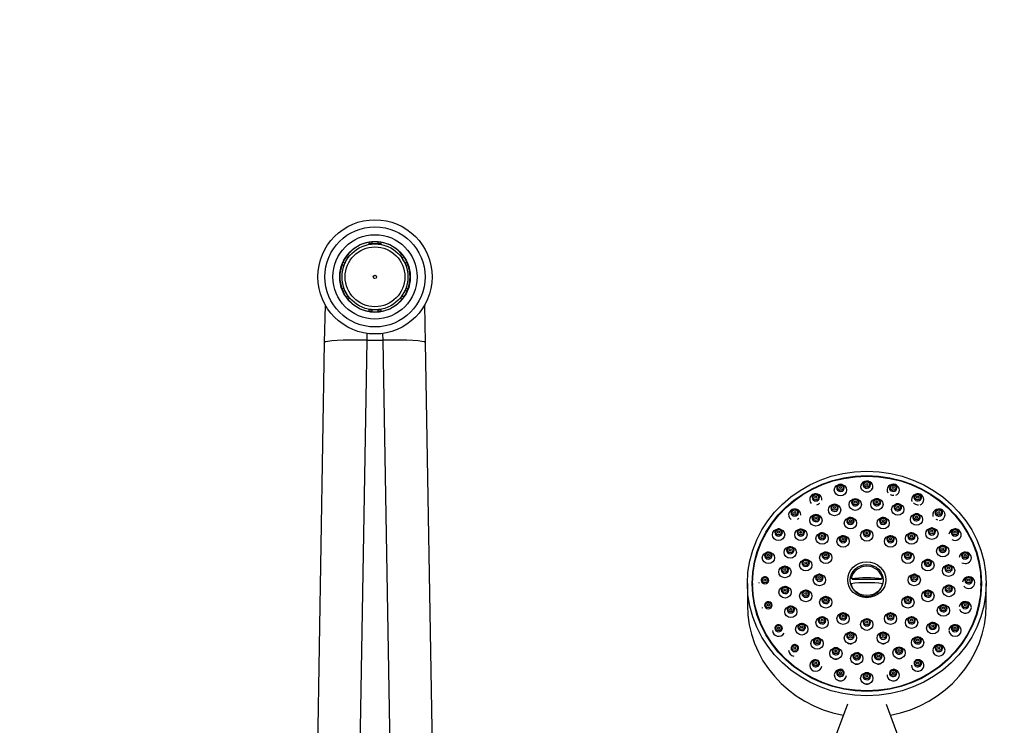
# Model space of a CAD drawing. Units: millimetres. Extents: x 0 to 1314, y 0 to 1816.
# Drawn here: x 586 to 867, y 1615 to 1816 of the extents above; entities that cross this region are included whole.
import ezdxf
from ezdxf import colors
from ezdxf.entities.mleader import LeaderData, LeaderLine
from ezdxf.math import Vec2, Vec3

# ---------------------------------------------------------------- set-up
doc = ezdxf.new("R2010")
doc.units = ezdxf.units.MM
doc.layers.add('DV2_Défaut', color=7, linetype='Continuous')
doc.layers.add('Défaut', color=7, linetype='Continuous')

# ---------------------------------------------------------------- blocks, each defined once
blk = doc.blocks.new('_DOT')
at = {"color": 0}
blk.add_line((0, 0), (-1, 0), dxfattribs=at)
at = {"color": 0, "const_width": 0.333}
blk.add_lwpolyline([(-0.1665, 0, 1), (0.1665, 0, 1)], format="xyb", close=True, dxfattribs=at)
blk = doc.blocks.new('SE1')
at = {"layer": 'DV2_Défaut', "color": 7, "linetype": 'Continuous'}
for p, q in [((685.85, 1752.31), (685.85, 1752.82)), ((685.85, 1752.31), (685.85, 1752.19)), ((686.65, 1752.92), (686.65, 1752.42)), ((686.65, 1752.34), (686.65, 1752.42)), ((687.55, 1752.34), (686.65, 1752.34)), ((688.45, 1752.34), (687.55, 1752.34)), ((688.45, 1752.42), (688.45, 1752.92)), ((688.45, 1752.42), (688.45, 1752.34)), ((689.25, 1752.82), (689.25, 1752.31)), ((689.25, 1752.31), (689.25, 1752.19)), ((679.87, 1749.36), (680.31, 1749.11)), ((680.41, 1749.05), (680.31, 1749.11)), ((694.69, 1749.05), (694.8, 1749.11)), ((694.8, 1749.11), (695.24, 1749.36)), ((678.61, 1746.16), (678.17, 1746.42)), ((678.49, 1747.18), (678.93, 1746.94)), ((678.61, 1746.16), (678.71, 1746.1)), ((678.93, 1746.94), (679.02, 1746.9)), ((679.02, 1746.9), (679.29, 1747.4)), ((679.29, 1747.4), (679.87, 1748.48)), ((679.83, 1748.5), (679.39, 1748.74)), ((679.87, 1748.48), (679.83, 1748.5)), ((695.25, 1748.35), (695.34, 1748.4)), ((695.51, 1747.92), (695.25, 1748.35)), ((695.77, 1748.67), (695.34, 1748.4)), ((696.2, 1746.82), (695.51, 1747.92)), ((696.23, 1746.83), (696.2, 1746.82)), ((696.23, 1746.83), (696.66, 1747.1)), ((696.39, 1746.1), (696.5, 1746.16)), ((696.94, 1746.42), (696.5, 1746.16)), ((678.17, 1739.51), (678.61, 1739.76)), ((678.9, 1739.03), (678.47, 1738.78)), ((678.71, 1739.82), (678.61, 1739.76)), ((678.97, 1739.07), (678.9, 1739.03)), ((679.42, 1738.29), (678.97, 1739.07)), ((679.87, 1737.51), (679.42, 1738.29)), ((695.69, 1738.3), (695.28, 1737.58)), ((696.18, 1739.14), (695.69, 1738.3)), ((696.24, 1739.11), (696.18, 1739.14)), ((696.67, 1738.86), (696.24, 1739.11)), ((696.5, 1739.76), (696.39, 1739.82)), ((696.5, 1739.76), (696.94, 1739.51)), ((673.23, 1724.25), (673.42, 1734.95)), ((679.37, 1737.22), (679.8, 1737.47)), ((679.8, 1737.47), (679.87, 1737.51)), ((680.31, 1736.82), (679.87, 1736.56)), ((680.41, 1736.88), (680.31, 1736.82)), ((694.69, 1736.88), (694.8, 1736.82)), ((695.24, 1736.56), (694.8, 1736.82)), ((695.28, 1737.58), (695.35, 1737.54)), ((695.35, 1737.54), (695.79, 1737.29)), ((701.69, 1734.95), (701.87, 1724.25)), ((685.85, 1733.62), (685.85, 1733.74)), ((685.85, 1733.11), (685.85, 1733.62)), ((686.65, 1733.58), (686.65, 1733.51)), ((687.55, 1733.58), (686.65, 1733.58)), ((686.65, 1733.51), (686.65, 1733)), ((688.45, 1733.58), (687.55, 1733.58)), ((688.45, 1733.51), (688.45, 1733.58)), ((688.45, 1733), (688.45, 1733.51)), ((689.25, 1733.62), (689.25, 1733.74)), ((689.25, 1733.62), (689.25, 1733.11)), ((685.28, 1726.87), (685.25, 1724.96)), ((689.86, 1724.96), (689.83, 1726.87)), ((670.22, 1547.45), (673.23, 1724.25)), ((685.22, 1724.96), (682.28, 1552.5)), ((685.25, 1724.96), (689.86, 1724.96)), ((692.83, 1552.5), (689.89, 1724.96)), ((701.87, 1724.25), (704.89, 1547.45)), ((823.4, 1656.94), (831.71, 1656.94)), ((793.55, 1655.72), (793.55, 1649.56)), ((795.05, 1655.72), (795.05, 1655.21)), ((860.05, 1655.21), (860.05, 1655.72)), ((861.55, 1649.56), (861.55, 1655.72)), ((822.04, 1621.42), (816.26, 1605.94)), ((838.85, 1605.94), (833.11, 1621.3))]:
    blk.add_line(p, q, dxfattribs=at)
for radius in [16.25, 14.25, 12, 10.05, 9.38, 8.5, 0.469]:
    blk.add_circle((687.55, 1742.96), radius, dxfattribs=at)
for centre, radius, start, end in [((687.55, 1742.96), 10, 99.7878, 140.2122), ((687.55, 1742.96), 10, 95.1636, 99.7878), ((687.55, 1742.96), 9.5, 95.4362, 100.3085), ((687.55, 1742.96), 10, 84.8364, 95.1636), ((687.55, 1742.96), 10, 80.2122, 84.8364), ((687.55, 1742.96), 9.5, 79.6915, 84.5638), ((687.55, 1742.96), 10, 39.7878, 80.2122), ((687.55, 1742.96), 10, 140.2122, 144.712), ((687.55, 1742.96), 9.5, 139.6915, 144.3384), ((687.55, 1742.96), 9.5, 34.928, 40.3085), ((687.55, 1742.96), 10, 34.7774, 39.7878), ((687.55, 1742.96), 10, 159.7878, 200.2122), ((687.55, 1742.96), 10, 155.0449, 159.7878), ((687.55, 1742.96), 10, 144.712, 155.0449), ((687.55, 1742.96), 9.5, 155.2174, 160.3085), ((687.55, 1742.96), 10, 24.4418, 34.7774), ((687.55, 1742.96), 9.5, 19.6915, 24.0459), ((687.55, 1742.96), 10, 20.2122, 24.4418), ((687.55, 1742.96), 10, 339.7878, 20.2122), ((687.55, 1742.96), 10, 200.2122, 204.7039), ((687.55, 1742.96), 10, 204.7039, 215.0472), ((687.55, 1742.96), 9.5, 199.6915, 204.4309), ((687.55, 1742.96), 10, 325.4494, 335.777), ((687.55, 1742.96), 9.5, 336.0727, 340.3085), ((687.55, 1742.96), 10, 335.777, 339.7878), ((687.55, 1742.96), 10, 215.0472, 219.7878), ((687.55, 1742.96), 9.5, 215.3202, 220.3085), ((687.55, 1742.96), 10, 219.7878, 260.2122), ((687.55, 1742.96), 10, 279.7878, 320.2122), ((687.55, 1742.96), 9.5, 319.6915, 325.2), ((687.55, 1742.96), 10, 320.2122, 325.4494), ((687.55, 1742.96), 9.5, 259.6915, 264.5638), ((687.55, 1742.96), 10, 260.2122, 264.8364), ((687.55, 1742.96), 10, 264.8364, 275.1636), ((687.55, 1742.96), 9.5, 275.4362, 280.3085), ((687.55, 1742.96), 10, 275.1636, 279.7878), ((685.25, 1726.81), 1.85, 269.0348, 270), ((689.86, 1726.81), 1.85, 270, 270.9652), ((824.69, 1634.32), 1.59, 252.9967, 291.3385), ((830.82, 1634.37), 1.59, 255.4507, 292.712), ((820.05, 1629.62), 1.6, 236.6941, 283.4887), ((827.55, 1628.69), 1.6, 235.6963, 289.9726), ((835.06, 1629.62), 1.6, 254.0213, 293.8261)]:
    blk.add_arc(centre, radius, start, end, dxfattribs=at)
for centre, major_axis, ratio, start_param, end_param in [((685.23, 1724.05), (12, -0.2), 0.076462, 1.573388, 3.141593), ((689.87, 1724.05), (12, 0.2), 0.076462, 0, 1.568205), ((827.55, 1683.24), (-1.75, 0), 0.939693, 2.678641, 6.283185), ((827.55, 1683.86), (-1.07, 0), 0.939693, 4.712389, 6.283185), ((827.55, 1683.86), (-1.07, 0), 0.939693, 0, 4.038293), ((827.55, 1683.86), (-1.07, 0), 0.939693, 4.038293, 4.712389), ((820.05, 1682.93), (-1.07, 0), 0.939693, 4.712389, 6.283185), ((820.05, 1682.93), (-1.07, 0), 0.939693, 0, 4.038293), ((820.05, 1682.93), (-1.07, 0), 0.939693, 4.038293, 4.712389), ((827.55, 1683.24), (-1.75, 0), 0.939693, 0, 0.657917), ((835.06, 1682.31), (1.75, 0), 0.939693, 0, 3.635332), ((835.06, 1682.93), (-1.07, 0), 0.939693, 4.712389, 6.283185), ((835.06, 1682.93), (-1.07, 0), 0.939693, 0, 4.038293), ((835.06, 1682.93), (-1.07, 0), 0.939693, 4.038293, 4.712389), ((835.06, 1682.31), (1.75, 0), 0.939693, 5.156349, 6.283185), ((813.05, 1679.59), (-1.75, 0), 0.939693, 3.054636, 6.283185), ((813.05, 1679.59), (-1.75, 0), 0.939693, 0, 0.729706), ((813.05, 1680.21), (1.07, 0), 0.939693, 1.452521, 3.141593), ((813.05, 1680.21), (1.07, 0), 0.939693, 3.141593, 6.283185), ((813.05, 1680.21), (1.07, 0), 0.939693, 0, 1.452521), ((824.28, 1678.79), (-1.07, 0), 0.939693, 4.712389, 6.283185), ((824.28, 1678.79), (-1.07, 0), 0.939693, 0, 4.038293), ((824.28, 1678.79), (-1.07, 0), 0.939693, 4.038293, 4.712389), ((830.42, 1678.85), (1.07, 0), 0.939693, 1.570796, 6.283185), ((830.42, 1678.85), (1.07, 0), 0.939693, 0.896701, 1.570796), ((830.42, 1678.85), (1.07, 0), 0.939693, 0, 0.896701), ((842.05, 1679.59), (1.75, 0), 0.939693, 0, 3.461448), ((842.05, 1680.21), (-1.07, 0), 0.939693, 4.712389, 6.283185), ((842.05, 1680.21), (-1.07, 0), 0.939693, 0, 4.038293), ((842.05, 1680.21), (-1.07, 0), 0.939693, 4.038293, 4.712389), ((842.05, 1679.59), (1.75, 0), 0.939693, 5.099282, 6.283185), ((807.05, 1675.26), (1.75, 0), 0.939693, 0, 4.065013), ((807.05, 1675.88), (1.07, 0), 0.939693, 1.452521, 3.141593), ((807.05, 1675.88), (1.07, 0), 0.939693, 0, 1.452521), ((818.37, 1677.25), (-1.07, 0), 0.939693, 4.712389, 6.283185), ((818.37, 1677.25), (-1.07, 0), 0.939693, 0, 4.038293), ((818.37, 1677.25), (-1.07, 0), 0.939693, 4.038293, 4.712389), ((836.36, 1677.4), (1.07, 0), 0.939693, 1.570796, 6.283185), ((836.36, 1677.4), (1.07, 0), 0.939693, 0.896701, 1.570796), ((836.36, 1677.4), (1.07, 0), 0.939693, 0, 0.896701), ((848.06, 1675.26), (1.75, 0), 0.939693, 0, 3.410149), ((848.06, 1675.88), (-1.07, 0), 0.939693, 4.712389, 6.283185), ((848.06, 1675.88), (-1.07, 0), 0.939693, 0, 4.038293), ((848.06, 1675.88), (-1.07, 0), 0.939693, 4.038293, 4.712389), ((807.05, 1675.88), (1.07, 0), 0.939693, 3.141593, 6.283185), ((807.05, 1675.26), (1.75, 0), 0.939693, 6.231001, 6.283185), ((813.08, 1674.33), (1.07, 0), 0.939693, 1.570796, 6.283185), ((813.08, 1674.33), (1.07, 0), 0.939693, 0.896701, 1.570796), ((813.08, 1674.33), (1.07, 0), 0.939693, 0, 0.896701), ((822.89, 1673.52), (-1.07, 0), 0.939693, 4.594114, 6.283185), ((822.89, 1673.52), (-1.07, 0), 0.939693, 0, 4.594114), ((832.21, 1673.52), (-1.07, 0), 0.939693, 4.594114, 6.283185), ((832.21, 1673.52), (-1.07, 0), 0.939693, 0, 4.594114), ((841.7, 1674.56), (1.07, 0), 0.939693, 1.570796, 6.283185), ((841.7, 1674.56), (1.07, 0), 0.939693, 0.896701, 1.570796), ((841.7, 1674.56), (1.07, 0), 0.939693, 0, 0.896701), ((848.06, 1675.26), (1.75, 0), 0.939693, 4.818342, 6.283185), ((802.44, 1670.23), (-1.07, 0), 0.939693, 4.594114, 6.283185), ((802.44, 1670.23), (-1.07, 0), 0.939693, 0, 4.594114), ((808.78, 1670.22), (1.07, 0), 0.939693, 1.452521, 3.141593), ((808.78, 1670.22), (1.07, 0), 0.939693, 0, 1.452521), ((827.55, 1670.03), (1.07, 0), 0.939693, 1.452521, 3.141593), ((827.55, 1670.03), (1.07, 0), 0.939693, 0, 1.452521), ((846.07, 1670.52), (1.07, 0), 0.939693, 1.452521, 3.141593), ((846.07, 1670.52), (1.07, 0), 0.939693, 3.141593, 6.283185), ((846.07, 1670.52), (1.07, 0), 0.939693, 0, 1.452521), ((852.67, 1669.61), (-1.75, 0), 0.939693, 1.009509, 6.221815), ((852.67, 1670.23), (1.07, 0), 0.939693, 1.452521, 3.141593), ((852.67, 1670.23), (1.07, 0), 0.939693, 0, 1.452521), ((808.78, 1670.22), (1.07, 0), 0.939693, 3.141593, 6.283185), ((814.82, 1669.14), (-1.07, 0), 0.939693, 4.594114, 6.283185), ((814.82, 1669.14), (-1.07, 0), 0.939693, 0, 4.594114), ((820.8, 1668.33), (-1.07, 0), 0.939693, 4.594114, 6.283185), ((820.8, 1668.33), (-1.07, 0), 0.939693, 0, 4.594114), ((827.55, 1670.03), (1.07, 0), 0.939693, 3.141593, 6.283185), ((834.3, 1668.33), (-1.07, 0), 0.939693, 4.594114, 6.283185), ((834.3, 1668.33), (-1.07, 0), 0.939693, 0, 4.594114), ((840.28, 1669.14), (-1.07, 0), 0.939693, 4.594114, 6.283185), ((840.28, 1669.14), (-1.07, 0), 0.939693, 0, 4.594114), ((852.67, 1670.23), (1.07, 0), 0.939693, 3.141593, 6.283185), ((805.76, 1665.2), (-1.07, 0), 0.939693, 4.594114, 6.283185), ((805.76, 1665.2), (-1.07, 0), 0.939693, 0, 4.594114), ((849.18, 1665.56), (1.07, 0), 0.939693, 1.452521, 3.141593), ((849.18, 1665.56), (1.07, 0), 0.939693, 3.141593, 6.283185), ((849.18, 1665.56), (1.07, 0), 0.939693, 0, 1.452521), ((799.54, 1663.66), (1.07, 0), 0.939693, 1.452521, 3.141593), ((799.54, 1663.66), (1.07, 0), 0.939693, 3.141593, 6.283185), ((799.54, 1663.66), (1.07, 0), 0.939693, 0, 1.452521), ((810.17, 1661.56), (-1.07, 0), 0.939693, 4.594114, 6.283185), ((810.17, 1661.56), (-1.07, 0), 0.939693, 0, 4.594114), ((815.86, 1663.68), (-1.07, 0), 0.939693, 4.594114, 6.283185), ((815.86, 1663.68), (-1.07, 0), 0.939693, 0, 4.594114), ((839.24, 1663.68), (-1.07, 0), 0.939693, 4.594114, 6.283185), ((839.24, 1663.68), (-1.07, 0), 0.939693, 0, 4.594114), ((844.94, 1661.56), (-1.07, 0), 0.939693, 4.594114, 6.283185), ((844.94, 1661.56), (-1.07, 0), 0.939693, 0, 4.594114), ((855.56, 1663.04), (1.75, 0), 0.939693, 0, 3.080245), ((855.56, 1663.66), (-1.07, 0), 0.939693, 4.594114, 6.283185), ((855.56, 1663.66), (-1.07, 0), 0.939693, 0, 4.594114), ((855.56, 1663.04), (1.75, 0), 0.939693, 4.156225, 6.283185), ((804.23, 1659.62), (-1.07, 0), 0.939693, 4.594114, 6.283185), ((804.23, 1659.62), (-1.07, 0), 0.939693, 0, 4.594114), ((827.55, 1656.34), (-4.55, 0), 0.939693, 3.307221, 6.117556), ((850.82, 1660), (1.07, 0), 0.939693, 1.452521, 3.141593), ((850.82, 1660), (1.07, 0), 0.939693, 3.141593, 6.283185), ((850.82, 1660), (1.07, 0), 0.939693, 0, 1.452521), ((798.55, 1656.61), (1.07, 0), 0.939693, 1.452521, 3.141593), ((798.55, 1656.61), (1.07, 0), 0.939693, 3.141593, 6.283185), ((798.55, 1656.61), (1.07, 0), 0.939693, 0, 1.452521), ((814.05, 1657.34), (1.07, 0), 0.939693, 1.452521, 3.141593), ((814.05, 1657.34), (1.07, 0), 0.939693, 3.141593, 6.283185), ((814.05, 1657.34), (1.07, 0), 0.939693, 0, 1.452521), ((827.55, 1653.49), (-11.33, 0), 0.34202, 4.305229, 5.119549), ((841.05, 1657.34), (1.07, 0), 0.939693, 1.452521, 3.141593), ((841.05, 1657.34), (1.07, 0), 0.939693, 3.141593, 6.283185), ((841.05, 1657.34), (1.07, 0), 0.939693, 0, 1.452521), ((856.55, 1655.99), (1.75, 0), 0.939693, 0, 3.077791), ((856.55, 1656.61), (-1.07, 0), 0.939693, 4.594114, 6.283185), ((856.55, 1656.61), (-1.07, 0), 0.939693, 0, 4.594114), ((798.55, 1655.99), (1.75, 0), 0.939693, 3.141593, 3.262618), ((804.28, 1653.85), (-1.07, 0), 0.939693, 4.594114, 6.283185), ((804.28, 1653.85), (-1.07, 0), 0.939693, 0, 4.594114), ((810.17, 1652.8), (1.07, 0), 0.939693, 1.452521, 3.141593), ((810.17, 1652.8), (1.07, 0), 0.939693, 0, 1.452521), ((827.55, 1652.08), (11.33, 0), 0.34202, 1.163636, 1.977956), ((827.55, 1656.34), (4.55, 0), 0.939693, 3.307221, 6.117556), ((844.94, 1652.8), (-1.07, 0), 0.939693, 4.594114, 6.283185), ((844.94, 1652.8), (-1.07, 0), 0.939693, 0, 4.594114), ((850.88, 1654.24), (1.07, 0), 0.939693, 1.452521, 3.141593), ((850.88, 1654.24), (1.07, 0), 0.939693, 3.141593, 6.283185), ((850.88, 1654.24), (1.07, 0), 0.939693, 0, 1.452521), ((856.55, 1655.99), (1.75, 0), 0.939693, 3.812543, 6.283185), ((810.17, 1652.8), (1.07, 0), 0.939693, 3.141593, 6.283185), ((815.86, 1651), (-1.07, 0), 0.939693, 4.594114, 6.283185), ((815.86, 1651), (-1.07, 0), 0.939693, 0, 4.594114), ((839.24, 1651), (-1.07, 0), 0.939693, 4.594114, 6.283185), ((839.24, 1651), (-1.07, 0), 0.939693, 0, 4.594114), ((827.55, 1649.56), (34, 0), 0.939693, 3.141593, 4.513973), ((799.54, 1648.94), (1.75, 0), 0.939693, 3.141593, 3.26569), ((799.54, 1649.55), (1.07, 0), 0.939693, 1.452521, 3.141593), ((799.54, 1649.55), (1.07, 0), 0.939693, 3.141593, 6.283185), ((799.54, 1649.55), (1.07, 0), 0.939693, 0, 1.452521), ((805.92, 1648.3), (-1.07, 0), 0.939693, 4.594114, 6.283185), ((805.92, 1648.3), (-1.07, 0), 0.939693, 0, 4.594114), ((827.55, 1649.56), (34, 0), 0.939693, 4.910805, 6.283185), ((849.34, 1648.65), (-1.07, 0), 0.939693, 4.594114, 6.283185), ((849.34, 1648.65), (-1.07, 0), 0.939693, 0, 4.594114), ((855.56, 1648.94), (1.75, 0), 0.939693, 0, 3.072261), ((855.56, 1648.94), (1.75, 0), 0.939693, 3.470227, 6.283185), ((855.56, 1649.55), (-1.07, 0), 0.939693, 4.594114, 6.283185), ((855.56, 1649.55), (-1.07, 0), 0.939693, 0, 4.594114), ((814.82, 1645.22), (-1.07, 0), 0.939693, 4.594114, 6.283185), ((814.82, 1645.22), (-1.07, 0), 0.939693, 0, 4.594114), ((820.8, 1646.35), (-1.07, 0), 0.939693, 4.594114, 6.283185), ((820.8, 1646.35), (-1.07, 0), 0.939693, 0, 4.594114), ((827.55, 1644.65), (1.07, 0), 0.939693, 1.452521, 3.141593), ((827.55, 1644.65), (1.07, 0), 0.939693, 0, 1.452521), ((834.3, 1646.35), (-1.07, 0), 0.939693, 4.594114, 6.283185), ((834.3, 1646.35), (-1.07, 0), 0.939693, 0, 4.594114), ((840.28, 1645.22), (-1.07, 0), 0.939693, 4.594114, 6.283185), ((840.28, 1645.22), (-1.07, 0), 0.939693, 0, 4.594114), ((802.44, 1642.98), (-1.07, 0), 0.939693, 4.594114, 6.283185), ((802.44, 1642.98), (-1.07, 0), 0.939693, 0, 4.594114), ((809.03, 1643.33), (-1.07, 0), 0.939693, 4.594114, 6.283185), ((809.03, 1643.33), (-1.07, 0), 0.939693, 0, 4.594114), ((827.55, 1644.65), (1.07, 0), 0.939693, 3.141593, 6.283185), ((846.32, 1643.64), (1.07, 0), 0.939693, 1.452521, 3.141593), ((846.32, 1643.64), (1.07, 0), 0.939693, 3.141593, 6.283185), ((846.32, 1643.64), (1.07, 0), 0.939693, 0, 1.452521), ((852.67, 1642.36), (1.75, 0), 0.939693, 0, 3.065935), ((852.67, 1642.98), (-1.07, 0), 0.939693, 4.594114, 6.283185), ((852.67, 1642.98), (-1.07, 0), 0.939693, 0, 4.594114), ((802.44, 1642.36), (-1.75, 0), 0.939693, 0, 2.646181), ((813.41, 1639.29), (-1.07, 0), 0.939693, 4.712389, 6.283185), ((813.41, 1639.29), (-1.07, 0), 0.939693, 0, 4.038293), ((813.41, 1639.29), (-1.07, 0), 0.939693, 4.038293, 4.712389), ((822.89, 1640.84), (-1.07, 0), 0.939693, 4.594114, 6.283185), ((822.89, 1640.84), (-1.07, 0), 0.939693, 0, 4.594114), ((832.21, 1640.84), (-1.07, 0), 0.939693, 4.594114, 6.283185), ((832.21, 1640.84), (-1.07, 0), 0.939693, 0, 4.594114), ((842.02, 1639.53), (1.07, 0), 0.939693, 1.570796, 6.283185), ((842.02, 1639.53), (1.07, 0), 0.939693, 0.896701, 1.570796), ((842.02, 1639.53), (1.07, 0), 0.939693, 0, 0.896701), ((852.67, 1642.36), (1.75, 0), 0.939693, 3.141593, 6.283185), ((807.05, 1637.34), (-1.07, 0), 0.939693, 4.594114, 6.283185), ((807.05, 1637.34), (-1.07, 0), 0.939693, 0, 4.594114), ((818.75, 1636.45), (-1.07, 0), 0.939693, 4.712389, 6.283185), ((818.75, 1636.45), (-1.07, 0), 0.939693, 0, 4.038293), ((818.75, 1636.45), (-1.07, 0), 0.939693, 4.038293, 4.712389), ((836.73, 1636.6), (1.07, 0), 0.939693, 1.570796, 6.283185), ((836.73, 1636.6), (1.07, 0), 0.939693, 0.896701, 1.570796), ((836.73, 1636.6), (1.07, 0), 0.939693, 0, 0.896701), ((848.06, 1636.72), (1.75, 0), 0.939693, 0, 3.066499), ((848.06, 1637.34), (-1.07, 0), 0.939693, 4.594114, 6.283185), ((848.06, 1637.34), (-1.07, 0), 0.939693, 0, 4.594114), ((807.05, 1636.72), (-1.75, 0), 0.939693, 0, 1.433289), ((813.05, 1632.39), (-1.75, 0), 0.939693, 4.712389, 6.283185), ((813.05, 1633.01), (1.07, 0), 0.939693, 1.570796, 6.283185), ((813.05, 1633.01), (1.07, 0), 0.939693, 0.896701, 1.570796), ((824.69, 1635.01), (-1.07, 0), 0.939693, 4.712389, 6.283185), ((824.69, 1635.01), (-1.07, 0), 0.939693, 0, 4.038293), ((824.69, 1635.01), (-1.07, 0), 0.939693, 4.038293, 4.712389), ((830.82, 1635.06), (1.07, 0), 0.939693, 1.570796, 6.283185), ((830.82, 1635.06), (1.07, 0), 0.939693, 0.896701, 1.570796), ((830.82, 1635.06), (1.07, 0), 0.939693, 0, 0.896701), ((842.05, 1632.39), (-1.75, 0), 0.939693, 0, 4.712389), ((842.05, 1633.01), (1.07, 0), 0.939693, 1.570796, 6.283185), ((842.05, 1633.01), (1.07, 0), 0.939693, 0.896701, 1.570796), ((848.06, 1636.72), (1.75, 0), 0.939693, 3.141593, 6.283185), ((813.05, 1632.39), (-1.75, 0), 0.939693, 0, 3.034268), ((813.05, 1633.01), (1.07, 0), 0.939693, 0, 0.896701), ((820.05, 1629.67), (1.75, 0), 0.939693, 1.570796, 6.224788), ((820.05, 1630.28), (-1.07, 0), 0.939693, 4.712389, 6.283185), ((820.05, 1630.28), (-1.07, 0), 0.939693, 4.038293, 4.712389), ((835.06, 1630.28), (-1.07, 0), 0.939693, 4.712389, 6.283185), ((835.06, 1629.67), (1.75, 0), 0.939693, 0, 1.570796), ((835.06, 1630.28), (-1.07, 0), 0.939693, 4.038293, 4.712389), ((842.05, 1632.39), (-1.75, 0), 0.939693, 6.223007, 6.283185), ((842.05, 1633.01), (1.07, 0), 0.939693, 0, 0.896701), ((820.05, 1630.28), (-1.07, 0), 0.939693, 0, 4.038293), ((827.55, 1629.35), (-1.07, 0), 0.939693, 4.712389, 6.283185), ((827.55, 1629.35), (-1.07, 0), 0.939693, 0, 4.038293), ((827.55, 1629.35), (-1.07, 0), 0.939693, 4.038293, 4.712389), ((835.06, 1629.67), (1.75, 0), 0.939693, 3.087964, 6.283185), ((835.06, 1630.28), (-1.07, 0), 0.939693, 0, 4.038293)]:
    blk.add_ellipse(centre, major_axis=major_axis, ratio=ratio, start_param=start_param, end_param=end_param, dxfattribs=at)
for centre, major_axis in [((827.55, 1655.72), (-34, 0)), ((827.55, 1655.72), (32.65, 0)), ((827.55, 1655.72), (32.5, 0)), ((827.55, 1683.92), (-0.792, 0)), ((820.05, 1682.31), (1.75, 0)), ((820.05, 1683), (-0.792, 0)), ((820.05, 1683), (-0.3, 0)), ((827.55, 1683.92), (0.3, 0)), ((835.06, 1683), (-0.792, 0)), ((835.06, 1683), (-0.3, 0)), ((813.05, 1680.27), (0.792, 0)), ((813.05, 1680.27), (0.3, 0)), ((824.28, 1678.18), (-1.75, 0)), ((824.28, 1678.86), (0.792, 0)), ((824.28, 1678.86), (-0.3, 0)), ((830.42, 1678.23), (1.75, 0)), ((830.42, 1678.91), (0.792, 0)), ((830.42, 1678.91), (-0.3, 0)), ((842.05, 1680.27), (-0.792, 0)), ((842.05, 1680.27), (-0.3, 0)), ((807.05, 1675.94), (-0.792, 0)), ((807.05, 1675.94), (0.3, 0)), ((818.37, 1676.64), (-1.75, 0)), ((818.37, 1677.32), (-0.792, 0)), ((818.37, 1677.32), (-0.3, 0)), ((836.36, 1676.78), (1.75, 0)), ((836.36, 1677.47), (-0.792, 0)), ((836.36, 1677.47), (-0.3, 0)), ((848.06, 1675.94), (-0.792, 0)), ((848.06, 1675.94), (-0.3, 0)), ((813.08, 1673.71), (-1.75, 0)), ((813.08, 1674.39), (-0.792, 0)), ((813.08, 1674.39), (-0.3, 0)), ((822.89, 1672.9), (1.75, 0)), ((822.89, 1673.59), (-0.792, 0)), ((822.89, 1673.59), (-0.3, 0)), ((832.21, 1672.9), (-1.75, 0)), ((832.21, 1673.59), (0.792, 0)), ((832.21, 1673.59), (-0.3, 0)), ((841.7, 1673.95), (1.75, 0)), ((841.7, 1674.63), (0.792, 0)), ((841.7, 1674.63), (-0.3, 0)), ((802.44, 1669.61), (-1.75, 0)), ((802.44, 1670.3), (-0.792, 0)), ((802.44, 1670.3), (0.3, 0)), ((808.78, 1669.6), (-1.75, 0)), ((808.78, 1670.28), (0.792, 0)), ((808.78, 1670.28), (0.3, 0)), ((827.55, 1669.41), (1.75, 0)), ((827.55, 1670.09), (-0.792, 0)), ((846.07, 1669.9), (1.75, 0)), ((846.07, 1670.59), (0.792, 0)), ((846.07, 1670.59), (-0.3, 0)), ((852.67, 1670.3), (-0.792, 0)), ((852.67, 1670.3), (0.3, 0)), ((814.82, 1668.53), (-1.75, 0)), ((814.82, 1669.21), (-0.792, 0)), ((814.82, 1669.21), (-0.3, 0)), ((820.8, 1667.71), (1.75, 0)), ((820.8, 1668.39), (-0.792, 0)), ((820.8, 1668.39), (-0.3, 0)), ((827.55, 1670.09), (-0.3, 0)), ((834.3, 1667.71), (1.75, 0)), ((834.3, 1668.39), (-0.792, 0)), ((834.3, 1668.39), (-0.3, 0)), ((840.28, 1668.53), (1.75, 0)), ((840.28, 1669.21), (-0.792, 0)), ((840.28, 1669.21), (-0.3, 0)), ((805.76, 1664.58), (-1.75, 0)), ((805.76, 1665.27), (-0.792, 0)), ((805.76, 1665.27), (0.3, 0)), ((849.18, 1664.94), (1.75, 0)), ((849.18, 1665.62), (0.792, 0)), ((849.18, 1665.62), (-0.3, 0)), ((799.54, 1663.04), (1.75, 0)), ((799.54, 1663.73), (-0.792, 0)), ((799.54, 1663.73), (0.3, 0)), ((810.17, 1660.94), (1.75, 0)), ((810.17, 1661.63), (-0.792, 0)), ((815.86, 1663.06), (1.75, 0)), ((815.86, 1663.75), (-0.792, 0)), ((815.86, 1663.75), (-0.3, 0)), ((839.24, 1663.06), (-1.75, 0)), ((839.24, 1663.75), (-0.792, 0)), ((839.24, 1663.75), (-0.3, 0)), ((844.94, 1660.94), (-1.75, 0)), ((844.94, 1661.63), (-0.792, 0)), ((855.56, 1663.73), (-0.792, 0)), ((855.56, 1663.73), (0.3, 0)), ((804.23, 1659), (-1.75, 0)), ((804.23, 1659.68), (-0.792, 0)), ((804.23, 1659.68), (0.3, 0)), ((810.17, 1661.63), (0.3, 0)), ((827.55, 1656.79), (-5.43, 0)), ((827.55, 1656.69), (-4.69, 0)), ((844.94, 1661.63), (-0.3, 0)), ((850.82, 1659.38), (1.75, 0)), ((850.82, 1660.07), (0.792, 0)), ((850.82, 1660.07), (-0.3, 0)), ((798.55, 1656.67), (-0.792, 0)), ((798.55, 1656.67), (0.3, 0)), ((814.05, 1656.72), (1.75, 0)), ((814.05, 1657.41), (-0.792, 0)), ((814.05, 1657.41), (-0.3, 0)), ((841.05, 1656.72), (1.75, 0)), ((841.05, 1657.41), (-0.792, 0)), ((841.05, 1657.41), (-0.3, 0)), ((856.55, 1656.67), (-0.792, 0)), ((856.55, 1656.67), (0.3, 0)), ((804.28, 1653.24), (-1.75, 0)), ((804.28, 1653.92), (-0.792, 0)), ((804.28, 1653.92), (0.3, 0)), ((810.17, 1652.19), (1.75, 0)), ((810.17, 1652.87), (0.792, 0)), ((844.94, 1652.19), (-1.75, 0)), ((844.94, 1652.87), (0.792, 0)), ((850.88, 1653.62), (1.75, 0)), ((850.88, 1654.3), (0.792, 0)), ((850.88, 1654.3), (0.3, 0)), ((810.17, 1652.87), (0.3, 0)), ((815.86, 1650.38), (-1.75, 0)), ((815.86, 1651.06), (-0.792, 0)), ((815.86, 1651.06), (-0.3, 0)), ((839.24, 1650.38), (1.75, 0)), ((839.24, 1651.06), (-0.792, 0)), ((839.24, 1651.06), (-0.3, 0)), ((844.94, 1652.87), (-0.3, 0)), ((799.54, 1649.62), (-0.792, 0)), ((799.54, 1649.62), (0.3, 0)), ((805.92, 1647.68), (-1.75, 0)), ((805.92, 1648.37), (-0.792, 0)), ((805.92, 1648.37), (0.3, 0)), ((849.34, 1648.04), (1.75, 0)), ((849.34, 1648.72), (0.792, 0)), ((849.34, 1648.72), (-0.3, 0)), ((855.56, 1649.62), (-0.792, 0)), ((855.56, 1649.62), (-0.3, 0)), ((814.82, 1644.6), (1.75, 0)), ((814.82, 1645.29), (-0.792, 0)), ((814.82, 1645.29), (-0.3, 0)), ((820.8, 1645.74), (1.75, 0)), ((820.8, 1646.42), (-0.792, 0)), ((820.8, 1646.42), (-0.3, 0)), ((827.55, 1644.04), (-1.75, 0)), ((827.55, 1644.72), (-0.792, 0)), ((834.3, 1645.74), (-1.75, 0)), ((834.3, 1646.42), (-0.792, 0)), ((834.3, 1646.42), (-0.3, 0)), ((840.28, 1644.6), (1.75, 0)), ((840.28, 1645.29), (-0.792, 0)), ((840.28, 1645.29), (-0.3, 0)), ((802.44, 1643.05), (-0.792, 0)), ((802.44, 1643.05), (0.3, 0)), ((809.03, 1642.71), (-1.75, 0)), ((809.03, 1643.4), (0.792, 0)), ((809.03, 1643.4), (0.3, 0)), ((827.55, 1644.72), (-0.3, 0)), ((846.32, 1643.02), (1.75, 0)), ((846.32, 1643.7), (0.792, 0)), ((846.32, 1643.7), (-0.3, 0)), ((852.67, 1643.05), (-0.792, 0)), ((852.67, 1643.05), (0.3, 0)), ((813.41, 1638.67), (-1.75, 0)), ((813.41, 1639.36), (-0.792, 0)), ((813.41, 1639.36), (-0.3, 0)), ((822.89, 1640.23), (1.75, 0)), ((822.89, 1640.91), (-0.792, 0)), ((822.89, 1640.91), (-0.3, 0)), ((832.21, 1640.23), (1.75, 0)), ((832.21, 1640.91), (-0.792, 0)), ((832.21, 1640.91), (-0.3, 0)), ((842.02, 1638.91), (1.75, 0)), ((842.02, 1639.59), (-0.792, 0)), ((842.02, 1639.59), (0.3, 0)), ((807.05, 1637.4), (-0.792, 0)), ((807.05, 1637.4), (0.3, 0)), ((818.75, 1635.83), (-1.75, 0)), ((818.75, 1636.52), (-0.792, 0)), ((818.75, 1636.52), (-0.3, 0)), ((836.73, 1635.98), (1.75, 0)), ((836.73, 1636.67), (0.792, 0)), ((836.73, 1636.67), (-0.3, 0)), ((848.06, 1637.4), (-0.792, 0)), ((848.06, 1637.4), (0.3, 0)), ((824.69, 1634.39), (1.75, 0)), ((824.69, 1635.08), (0.792, 0)), ((824.69, 1635.08), (-0.3, 0)), ((830.82, 1634.44), (-1.75, 0)), ((830.82, 1635.13), (0.792, 0)), ((830.82, 1635.13), (-0.3, 0)), ((813.05, 1633.07), (0.792, 0)), ((813.05, 1633.07), (0.3, 0)), ((842.05, 1633.07), (0.792, 0)), ((842.05, 1633.07), (-0.3, 0)), ((820.05, 1630.35), (-0.792, 0)), ((820.05, 1630.35), (-0.3, 0)), ((827.55, 1628.74), (1.75, 0)), ((827.55, 1629.42), (-0.792, 0)), ((827.55, 1629.42), (0.3, 0)), ((835.06, 1630.35), (-0.792, 0)), ((835.06, 1630.35), (-0.3, 0))]:
    blk.add_ellipse(centre, major_axis=major_axis, ratio=0.939693, dxfattribs=at)
for points, knots in [([(826.25, 1682.38), (826.27, 1682.36), (826.28, 1682.33), (826.3, 1682.31), (826.42, 1682.19), (826.56, 1682.08), (826.71, 1682), (826.86, 1681.91), (827.04, 1681.85), (827.21, 1681.82), (827.38, 1681.78), (827.57, 1681.78), (827.74, 1681.8), (827.92, 1681.81), (828.09, 1681.86), (828.25, 1681.93), (828.41, 1681.99), (828.56, 1682.09), (828.68, 1682.2), (828.81, 1682.31), (828.91, 1682.44), (828.99, 1682.58), (829.02, 1682.62), (829.04, 1682.67), (829.06, 1682.72)], [0, 0, 0, 0, 0.027222, 0.027222, 0.027222, 0.184477, 0.184477, 0.184477, 0.339387, 0.339387, 0.339387, 0.492125, 0.492125, 0.492125, 0.643811, 0.643811, 0.643811, 0.795975, 0.795975, 0.795975, 0.949919, 0.949919, 0.949919, 1, 1, 1, 1]), ([(834.21, 1681.08), (834.36, 1681), (834.53, 1680.93), (834.71, 1680.89), (834.88, 1680.86), (835.06, 1680.85), (835.23, 1680.86)], [0, 0, 0, 0, 0.502265, 0.502265, 0.502265, 1, 1, 1, 1]), ([(813.29, 1678.14), (813.47, 1678.17), (813.64, 1678.23), (813.8, 1678.31), (813.96, 1678.39), (814.1, 1678.49), (814.22, 1678.61)], [0, 0, 0, 0, 0.502736, 0.502736, 0.502736, 1, 1, 1, 1]), ([(840.81, 1678.69), (840.92, 1678.56), (841.05, 1678.45), (841.21, 1678.36), (841.36, 1678.27), (841.52, 1678.21), (841.7, 1678.17), (841.87, 1678.13), (842.05, 1678.11), (842.22, 1678.12)], [0, 0, 0, 0, 0.335918, 0.335918, 0.335918, 0.668215, 0.668215, 0.668215, 1, 1, 1, 1]), ([(821.97, 1638.86), (821.99, 1638.84), (822.01, 1638.83), (822.03, 1638.82), (822.18, 1638.73), (822.35, 1638.66), (822.52, 1638.62), (822.7, 1638.58), (822.88, 1638.57), (823.06, 1638.59), (823.16, 1638.6), (823.27, 1638.62), (823.37, 1638.65)], [0, 0, 0, 0, 0.047525, 0.047525, 0.047525, 0.415866, 0.415866, 0.415866, 0.782895, 0.782895, 0.782895, 1, 1, 1, 1]), ([(831.74, 1638.65), (831.77, 1638.64), (831.8, 1638.64), (831.84, 1638.63), (832.01, 1638.58), (832.19, 1638.57), (832.37, 1638.59), (832.55, 1638.6), (832.73, 1638.65), (832.89, 1638.72), (832.89, 1638.72), (832.89, 1638.72), (832.89, 1638.72)], [0, 0, 0, 0, 0.085339, 0.085339, 0.085339, 0.542422, 0.542422, 0.542422, 0.997195, 0.997195, 0.997195, 1, 1, 1, 1]), ([(817.84, 1634.45), (817.87, 1634.44), (817.89, 1634.42), (817.91, 1634.41), (818.07, 1634.32), (818.24, 1634.26), (818.41, 1634.22), (818.58, 1634.19), (818.77, 1634.18), (818.94, 1634.21), (818.99, 1634.21), (819.04, 1634.22), (819.08, 1634.23)], [0, 0, 0, 0, 0.066448, 0.066448, 0.066448, 0.478643, 0.478643, 0.478643, 0.889357, 0.889357, 0.889357, 1, 1, 1, 1]), ([(836.31, 1634.41), (836.32, 1634.4), (836.33, 1634.4), (836.34, 1634.4), (836.51, 1634.35), (836.7, 1634.33), (836.88, 1634.34), (837.05, 1634.36), (837.23, 1634.4), (837.39, 1634.47), (837.41, 1634.47), (837.42, 1634.48), (837.43, 1634.48)], [0, 0, 0, 0, 0.029936, 0.029936, 0.029936, 0.499566, 0.499566, 0.499566, 0.964581, 0.964581, 0.964581, 1, 1, 1, 1])]:
    blk.add_open_spline(points, degree=3, knots=knots, dxfattribs=at)
for points in [[(807.82, 1673.99), (807.97, 1674.07), (808.12, 1674.18), (808.23, 1674.3)], [(847.22, 1674.03), (847.37, 1673.94), (847.53, 1673.87), (847.7, 1673.83)]]:
    blk.add_open_spline(points, degree=3, dxfattribs=at)

msp = doc.modelspace()

# ---------------------------------------------------------------- block references
at = {"layer": 'Défaut'}
msp.add_blockref('SE1', (0, 0), dxfattribs=at)

# ---------------------------------------------------------------- leaders
at = {"layer": 'Défaut', "color": 7, "linetype": 'Continuous'}
ml = msp.add_multileader_mtext('Standard', dxfattribs=at)
ml.set_content('{\\pxsm0.9;\\fSolid Edge ISO|b1||i0||c0|p34;\\W1.;13/02/2018\\P}', color=256)
ml.set_leader_properties()
ml.set_arrow_properties(name='DOT')
ml.build(insert=Vec2(0, 0))
ml.multileader.update_dxf_attribs({"leader_type": 0, "dogleg_length": 0, "arrow_head_size": 12})
ctx = ml.context
ctx.base_point, ctx.char_height, ctx.arrow_head_size, ctx.landing_gap_size = Vec3(1012.66, 1809), 12, 12, 4.2
notes = []
notes.append((ctx, [(0, (0, 0, 0), (0, 0), (1, 0), 1, [])]))
ctx.mtext.insert = Vec3(1014.66, 1815.12)
for ctx, leaders in notes:
    for number, flags, end, landing, length, lines in leaders:
        leader = LeaderData()
        leader.index, (leader.has_last_leader_line, leader.has_dogleg_vector, leader.attachment_direction) = number, flags
        leader.last_leader_point, leader.dogleg_vector, leader.dogleg_length = Vec3(end), Vec3(landing), length
        for number, points, colour, breaks in lines:
            line = LeaderLine()
            line.index, line.vertices, line.color, line.breaks = number, Vec3.list(points), colors.encode_raw_color(colour), breaks
            leader.lines.append(line)
        ctx.leaders.append(leader)

doc.saveas('drawing.dxf')
